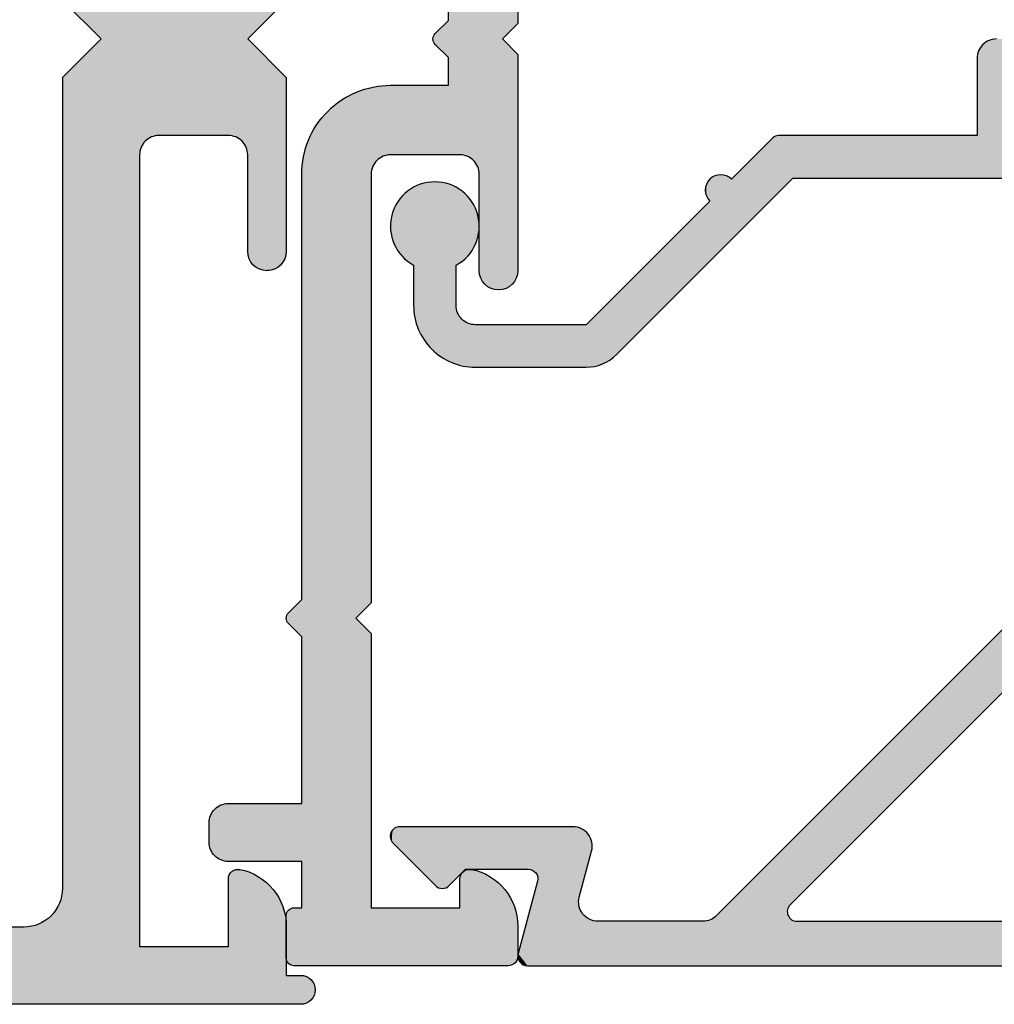
# Model space of a CAD drawing. Extents: x 0 to 354, y 0 to 482.
# Drawn here: x 303 to 328, y 30 to 55 of the extents above; entities that cross this region are included whole.
import ezdxf

# ---------------------------------------------------------------- set-up
doc = ezdxf.new("R2010")
doc.units = 0
doc.layers.add('APL_HATCH', color=253, linetype='CONTINUOUS')
doc.layers.add('APL_JOINERY', color=2, linetype='CONTINUOUS')

# ---------------------------------------------------------------- blocks, each defined once
blk = doc.blocks.new('*U33')
at = {"layer": 'APL_HATCH', "linetype": 'CONTINUOUS'}
for points in [[(-6, 30.85), (-6, 24.65), (-4.2, 30.767)], [(-4.2, 30.767), (-6, 24.65), (-4.2, 24.733)], [(-4.2, 24.733), (-6, 24.65), (-3.859, 24.391)], [(-6, 24.65), (-5.6, 24.25), (-3.859, 24.391)], [(-5.6, 24.25), (-6, 23.85), (-3.804, 24.211)], [(-3.859, 24.391), (-5.6, 24.25), (-3.834, 24.361)], [(-3.834, 24.361), (-5.6, 24.25), (-3.815, 24.327)], [(-3.815, 24.327), (-5.6, 24.25), (-3.804, 24.289)], [(-3.804, 24.289), (-5.6, 24.25), (-3.8, 24.25)], [(-3.8, 24.25), (-5.6, 24.25), (-3.804, 24.211)], [(-3.804, 24.211), (-6, 23.85), (-3.815, 24.173)], [(-3.815, 24.173), (-6, 23.85), (-3.834, 24.139)], [(-3.834, 24.139), (-6, 23.85), (-3.859, 24.109)], [(-3.859, 24.109), (-6, 23.85), (-4.2, 23.767)], [(-6, 23.85), (-6, 18.25), (-4.2, 23.767)], [(-4.2, 23.767), (-6, 18.25), (-4.2, 23.05)], [(-4.2, 23.05), (-6, 18.25), (-4.968, 20.927)], [(-4.2, 23.05), (-4.968, 20.927), (-4.943, 20.982)], [(-4.2, 23.05), (-4.943, 20.982), (-4.911, 21.034)], [(-4.2, 23.05), (-4.911, 21.034), (-4.874, 21.082)], [(-4.2, 23.05), (-4.874, 21.082), (-4.832, 21.124)], [(-2.7, 23.05), (-4.832, 21.124), (-2.566, 23.046)], [(-4.832, 21.124), (-2.7, 23.05), (-4.2, 23.05)], [(-2.566, 23.046), (-4.832, 21.124), (-2.433, 23.034)], [(-2.433, 23.034), (-4.832, 21.124), (-4.784, 21.161)], [(-2.433, 23.034), (-4.784, 21.161), (-2.301, 23.015)], [(-2.301, 23.015), (-4.784, 21.161), (-2.17, 22.988)], [(-2.17, 22.988), (-4.784, 21.161), (-2.04, 22.953)], [(-2.04, 22.953), (-4.784, 21.161), (-1.913, 22.911)], [(-1.913, 22.911), (-4.784, 21.161), (-4.732, 21.193)], [(-1.913, 22.911), (-4.732, 21.193), (-1.789, 22.862)], [(-1.789, 22.862), (-4.732, 21.193), (-1.668, 22.805)], [(-1.668, 22.805), (-4.732, 21.193), (-1.55, 22.742)], [(-1.55, 22.742), (-4.732, 21.193), (-4.677, 21.218)], [(-1.55, 22.742), (-4.677, 21.218), (-1.436, 22.672)], [(-1.436, 22.672), (-4.677, 21.218), (-1.327, 22.595)], [(-1.327, 22.595), (-4.677, 21.218), (-1.222, 22.512)], [(-1.222, 22.512), (-4.677, 21.218), (-1.122, 22.423)], [(-1.122, 22.423), (-4.677, 21.218), (-4.62, 21.235)], [(-1.122, 22.423), (-4.62, 21.235), (-1.027, 22.328)], [(-1.027, 22.328), (-4.62, 21.235), (-0.938, 22.228)], [(-0.938, 22.228), (-4.62, 21.235), (-0.855, 22.123)], [(-0.855, 22.123), (-4.62, 21.235), (-0.778, 22.014)], [(-0.778, 22.014), (-4.62, 21.235), (-4.56, 21.246)], [(-0.778, 22.014), (-4.56, 21.246), (-0.708, 21.9)], [(-0.708, 21.9), (-4.56, 21.246), (-0.645, 21.782)], [(-0.645, 21.782), (-4.56, 21.246), (-0.588, 21.661)], [(-0.588, 21.661), (-4.56, 21.246), (-0.539, 21.537)], [(-0.539, 21.537), (-4.56, 21.246), (-4.5, 21.25)], [(-0.539, 21.537), (-4.5, 21.25), (-0.497, 21.41)], [(-0.497, 21.41), (-4.5, 21.25), (-2.7, 21.25)], [(-0.497, 21.41), (-2.7, 21.25), (-0.462, 21.28)], [(-0.462, 21.28), (-2.7, 21.25), (-0.435, 21.149)], [(-2.7, 21.25), (-2.64, 21.246), (-0.435, 21.149)], [(-2.64, 21.246), (-2.58, 21.235), (-0.435, 21.149)], [(-2.58, 21.235), (-2.523, 21.218), (-0.435, 21.149)], [(-2.523, 21.218), (-2.468, 21.193), (-0.435, 21.149)], [(-2.468, 21.193), (-2.416, 21.161), (-0.435, 21.149)], [(-4.968, 20.927), (-6, 18.25), (-4.985, 20.87)], [(-2.416, 21.161), (-2.368, 21.124), (-0.435, 21.149)], [(-0.435, 21.149), (-2.368, 21.124), (-0.416, 21.017)], [(-2.368, 21.124), (-2.326, 21.082), (-0.416, 21.017)], [(-2.326, 21.082), (-2.289, 21.034), (-0.416, 21.017)], [(-2.289, 21.034), (-2.257, 20.982), (-0.416, 21.017)], [(-0.416, 21.017), (-2.257, 20.982), (-0.404, 20.884)], [(-2.257, 20.982), (-2.232, 20.927), (-0.404, 20.884)], [(-2.232, 20.927), (-2.215, 20.87), (-0.404, 20.884)], [(-4.985, 20.87), (-6, 18.25), (-4.996, 20.81)], [(-4.996, 20.81), (-6, 18.25), (-5, 20.75)], [(-5, 20.75), (-6, 18.25), (-5, 18.25)], [(-0.404, 20.884), (-2.215, 20.87), (-0.4, 20.75)], [(-2.215, 20.87), (-2.204, 20.81), (-0.4, 20.75)], [(-2.204, 20.81), (-2.2, 20.75), (-0.4, 20.75)], [(-0.4, 20.75), (-2.2, 9.65), (-0.4, 9.733)], [(-2.2, 20.75), (-2.2, 9.65), (-0.4, 20.75)], [(-6, 18.25), (-5.996, 18.19), (-5, 18.25)], [(-5, 18.25), (-5.996, 18.19), (-5.004, 18.19)], [(-5.996, 18.19), (-5.985, 18.13), (-5.004, 18.19)], [(-5.004, 18.19), (-5.985, 18.13), (-5.015, 18.13)], [(-5.985, 18.13), (-5.968, 18.073), (-5.015, 18.13)], [(-5.015, 18.13), (-5.968, 18.073), (-5.032, 18.073)], [(-5.968, 18.073), (-5.943, 18.018), (-5.032, 18.073)], [(-5.032, 18.073), (-5.943, 18.018), (-5.057, 18.018)], [(-5.943, 18.018), (-5.911, 17.966), (-5.057, 18.018)], [(-5.057, 18.018), (-5.911, 17.966), (-5.089, 17.966)], [(-5.911, 17.966), (-5.874, 17.918), (-5.089, 17.966)], [(-5.089, 17.966), (-5.874, 17.918), (-5.126, 17.918)], [(-5.874, 17.918), (-5.832, 17.876), (-5.126, 17.918)], [(-5.126, 17.918), (-5.832, 17.876), (-5.168, 17.876)], [(-5.832, 17.876), (-5.784, 17.839), (-5.168, 17.876)], [(-5.168, 17.876), (-5.784, 17.839), (-5.216, 17.839)], [(-5.784, 17.839), (-5.732, 17.807), (-5.216, 17.839)], [(-5.216, 17.839), (-5.732, 17.807), (-5.268, 17.807)], [(-5.732, 17.807), (-5.677, 17.782), (-5.268, 17.807)], [(-5.268, 17.807), (-5.677, 17.782), (-5.323, 17.782)], [(-5.677, 17.782), (-5.62, 17.765), (-5.323, 17.782)], [(-5.323, 17.782), (-5.62, 17.765), (-5.38, 17.765)], [(-5.62, 17.765), (-5.56, 17.754), (-5.38, 17.765)], [(-5.38, 17.765), (-5.56, 17.754), (-5.44, 17.754)], [(-5.56, 17.754), (-5.5, 17.75), (-5.44, 17.754)], [(-0.4, 9.733), (-2.2, 9.65), (-0.059, 9.391)], [(-2.2, 9.65), (-1.8, 9.25), (-0.059, 9.391)], [(-1.8, 9.25), (-2.2, 8.85), (-0.004, 9.211)], [(-0.004, 9.211), (-2.2, 8.85), (-0.015, 9.173)], [(-0.059, 9.391), (-1.8, 9.25), (-0.034, 9.361)], [(-0.034, 9.361), (-1.8, 9.25), (-0.015, 9.327)], [(-0.015, 9.327), (-1.8, 9.25), (-0.004, 9.289)], [(-0.004, 9.289), (-1.8, 9.25), (0, 9.25)], [(0, 9.25), (-1.8, 9.25), (-0.004, 9.211)], [(-0.015, 9.173), (-2.2, 8.85), (-0.034, 9.139)], [(-0.034, 9.139), (-2.2, 8.85), (-0.059, 9.109)], [(-0.059, 9.109), (-2.2, 8.85), (-0.4, 8.767)], [(-2.2, 8.85), (-2.2, 1.75), (-0.4, 8.767)], [(-0.4, 8.767), (-2.2, 1.75), (-0.4, 4.45)], [(1.5, 4.45), (-2.2, 1.75), (1.56, 4.446)], [(-2.2, 1.75), (1.5, 4.45), (-0.4, 4.45)], [(1.56, 4.446), (-2.2, 1.75), (1.62, 4.435)], [(1.62, 4.435), (-2.2, 1.75), (1.677, 4.418)], [(1.677, 4.418), (-2.2, 1.75), (1.732, 4.393)], [(1.732, 4.393), (-2.2, 1.75), (-0.4, 2.95)], [(1.732, 4.393), (-0.4, 2.95), (1.784, 4.361)], [(1.784, 4.361), (-0.4, 2.95), (1.832, 4.324)], [(1.832, 4.324), (-0.4, 2.95), (1.874, 4.282)], [(1.874, 4.282), (-0.4, 2.95), (1.911, 4.234)], [(1.911, 4.234), (-0.4, 2.95), (1.943, 4.182)], [(1.943, 4.182), (-0.4, 2.95), (1.968, 4.127)], [(1.968, 4.127), (-0.4, 2.95), (1.985, 4.07)], [(1.985, 4.07), (-0.4, 2.95), (1.996, 4.01)], [(1.996, 4.01), (-0.4, 2.95), (2, 3.95)], [(2, 3.95), (-0.4, 2.95), (2, 3.45)], [(2, 3.45), (-0.4, 2.95), (1.996, 3.39)], [(1.996, 3.39), (-0.4, 2.95), (1.985, 3.33)], [(1.985, 3.33), (-0.4, 2.95), (1.968, 3.273)], [(1.968, 3.273), (-0.4, 2.95), (1.943, 3.218)], [(1.943, 3.218), (-0.4, 2.95), (1.911, 3.166)], [(1.911, 3.166), (-0.4, 2.95), (1.874, 3.118)], [(1.874, 3.118), (-0.4, 2.95), (1.832, 3.076)], [(1.832, 3.076), (-0.4, 2.95), (1.784, 3.039)], [(-0.4, 2.95), (-2.2, 1.75), (-0.4, 1.75)], [(1.784, 3.039), (-0.4, 2.95), (1.732, 3.007)], [(1.732, 3.007), (-0.4, 2.95), (1.677, 2.982)], [(1.677, 2.982), (-0.4, 2.95), (1.62, 2.965)], [(1.62, 2.965), (-0.4, 2.95), (1.56, 2.954)], [(1.56, 2.954), (-0.4, 2.95), (1.5, 2.95)], [(-5.205, 2.599), (-5.299, 2.545), (-4.516, 2.587)], [(-4.516, 2.587), (-5.299, 2.545), (-4.504, 2.544)], [(-5.108, 2.646), (-5.205, 2.599), (-4.535, 2.627)], [(-4.535, 2.627), (-5.205, 2.599), (-4.516, 2.587)], [(-5.008, 2.687), (-5.108, 2.646), (-4.56, 2.663)], [(-4.56, 2.663), (-5.108, 2.646), (-4.535, 2.627)], [(-4.905, 2.72), (-5.008, 2.687), (-4.629, 2.718)], [(-4.629, 2.718), (-5.008, 2.687), (-4.592, 2.694)], [(-4.592, 2.694), (-5.008, 2.687), (-4.56, 2.663)], [(-4.8, 2.745), (-4.905, 2.72), (-4.669, 2.736)], [(-4.669, 2.736), (-4.905, 2.72), (-4.629, 2.718)], [(-4.756, 2.75), (-4.8, 2.745), (-4.712, 2.747)], [(-4.712, 2.747), (-4.8, 2.745), (-4.669, 2.736)], [(-5.553, 2.344), (-5.627, 2.265), (-4.5, 1.75)], [(-5.473, 2.417), (-5.553, 2.344), (-4.5, 1.75)], [(-5.388, 2.484), (-5.473, 2.417), (-4.5, 1.75)], [(-5.299, 2.545), (-5.388, 2.484), (-4.504, 2.544)], [(-4.504, 2.544), (-5.388, 2.484), (-4.5, 2.5)], [(-4.5, 2.5), (-5.388, 2.484), (-4.5, 1.75)], [(-5.757, 2.093), (-5.813, 2), (-4.5, 1.75)], [(-5.695, 2.181), (-5.757, 2.093), (-4.5, 1.75)], [(-5.627, 2.265), (-5.695, 2.181), (-4.5, 1.75)], [(-5.904, 1.804), (-5.938, 1.702), (-4.5, 1.75)], [(-5.862, 1.904), (-5.904, 1.804), (-4.5, 1.75)], [(-5.813, 2), (-5.862, 1.904), (-4.5, 1.75)], [(-5.965, 1.597), (-5.984, 1.491), (-0.004, 1.589)], [(-0.004, 1.589), (-5.984, 1.491), (0, 1.55)], [(0, 1.55), (-5.984, 1.491), (0, 0.45)], [(-5.938, 1.702), (-5.965, 1.597), (-0.059, 1.691)], [(-0.059, 1.691), (-5.965, 1.597), (-0.034, 1.661)], [(-0.034, 1.661), (-5.965, 1.597), (-0.015, 1.627)], [(-0.015, 1.627), (-5.965, 1.597), (-0.004, 1.589)], [(-0.2, 1.75), (-5.938, 1.702), (-0.161, 1.746)], [(-5.938, 1.702), (-0.2, 1.75), (-0.4, 1.75)], [(-2.2, 1.75), (-5.938, 1.702), (-0.4, 1.75)], [(-5.938, 1.702), (-2.2, 1.75), (-4.5, 1.75)], [(-0.161, 1.746), (-5.938, 1.702), (-0.123, 1.735)], [(-0.123, 1.735), (-5.938, 1.702), (-0.089, 1.716)], [(-0.089, 1.716), (-5.938, 1.702), (-0.059, 1.691)], [(-5.996, 1.383), (-6, 1.275), (0, 0.45)], [(-6, 1.275), (-6, 0.5), (0, 0.45)], [(-5.984, 1.491), (-5.996, 1.383), (0, 0.45)], [(-6, 0.5), (-5.996, 0.457), (0, 0.45)], [(-5.996, 0.457), (-5.985, 0.414), (0, 0.45)], [(0, 0.45), (-5.985, 0.414), (-0.004, 0.411)], [(-5.985, 0.414), (-5.967, 0.375), (-0.004, 0.411)], [(-0.004, 0.411), (-5.967, 0.375), (-0.015, 0.373)], [(-5.967, 0.375), (-5.942, 0.339), (-0.015, 0.373)], [(-0.015, 0.373), (-5.942, 0.339), (-0.034, 0.339)], [(-5.942, 0.339), (-5.911, 0.308), (-0.034, 0.339)], [(-0.034, 0.339), (-5.911, 0.308), (-0.059, 0.309)], [(-0.059, 0.309), (-5.911, 0.308), (-0.089, 0.284)], [(-5.911, 0.308), (-5.875, 0.283), (-0.089, 0.284)], [(-0.089, 0.284), (-5.875, 0.283), (-0.123, 0.265)], [(-5.875, 0.283), (-5.836, 0.265), (-0.123, 0.265)], [(-5.836, 0.265), (-5.793, 0.254), (-0.161, 0.254)], [(-0.123, 0.265), (-5.836, 0.265), (-0.161, 0.254)], [(-5.793, 0.254), (-5.75, 0.25), (-0.2, 0.25)], [(-0.161, 0.254), (-5.793, 0.254), (-0.2, 0.25)]]:
    blk.add_solid(points, dxfattribs=at)
blk = doc.blocks.new('08036')
at = {"layer": 'APL_JOINERY'}
blk.add_lwpolyline([(-6, 30.85), (-6, 24.65), (-5.6, 24.25), (-6, 23.85), (-6, 18.25, 1), (-5, 18.25), (-5, 20.75, -0.414214), (-4.5, 21.25), (-2.7, 21.25, -0.414214), (-2.2, 20.75), (-2.2, 9.65), (-1.8, 9.25), (-2.2, 8.85), (-2.2, 1.75), (-4.5, 1.75), (-4.5, 2.5, 0.474498), (-4.8, 2.745, 0.356394), (-6, 1.275), (-6, 0.5, 0.414214), (-5.75, 0.25), (-0.2, 0.25, 0.414214), (0, 0.45), (0, 1.55, 0.414214), (-0.2, 1.75), (-0.4, 1.75), (-0.4, 2.95), (1.5, 2.95, 0.414214), (2, 3.45), (2, 3.95, 0.414214), (1.5, 4.45), (-0.4, 4.45), (-0.4, 8.767), (-0.059, 9.109, 0.414214), (-0.059, 9.391), (-0.4, 9.733), (-0.4, 20.75, 0.414214), (-2.7, 23.05), (-4.2, 23.05), (-4.2, 23.767), (-3.859, 24.109, 0.414214), (-3.859, 24.391), (-4.2, 24.733), (-4.2, 30.767)], format="xyb", dxfattribs=at)
at = {"layer": 'APL_HATCH', "linetype": 'CONTINUOUS'}
blk.add_blockref('*U33', (0, 0), dxfattribs=at)
blk = doc.blocks.new('*U67')
at = {"layer": 'APL_HATCH', "linetype": 'CONTINUOUS'}
for points in [[(46.2, 26), (47.2, 25), (52, 26)], [(52, 26), (47.2, 25), (51, 25)], [(51, 25), (46.2, 24), (52, 24)], [(47.2, 25), (46.2, 24), (51, 25)], [(46.2, 24), (48.64, 22.496), (48.7, 22.5)], [(46.2, 24), (48.58, 22.485), (48.64, 22.496)], [(46.2, 24), (48.523, 22.468), (48.58, 22.485)], [(46.2, 24), (48.468, 22.443), (48.523, 22.468)], [(46.2, 24), (48.416, 22.411), (48.468, 22.443)], [(46.2, 24), (48.368, 22.374), (48.416, 22.411)], [(46.2, 24), (48.326, 22.332), (48.368, 22.374)], [(46.2, 24), (48.289, 22.284), (48.326, 22.332)], [(46.2, 24), (48.257, 22.232), (48.289, 22.284)], [(46.2, 24), (48.232, 22.177), (48.257, 22.232)], [(46.2, 24), (48.215, 22.12), (48.232, 22.177)], [(46.2, 24), (48.204, 22.06), (48.215, 22.12)], [(46.2, 24), (46.2, 3), (48.204, 22.06)], [(52, 24), (46.2, 24), (48.7, 22.5)], [(52, 24), (48.7, 22.5), (50.5, 22.5)], [(52, 24), (50.5, 22.5), (50.56, 22.496)], [(52, 24), (50.56, 22.496), (50.62, 22.485)], [(52, 24), (50.62, 22.485), (50.677, 22.468)], [(52, 24), (50.677, 22.468), (50.732, 22.443)], [(52, 24), (50.732, 22.443), (50.784, 22.411)], [(52, 24), (50.784, 22.411), (50.832, 22.374)], [(52, 24), (50.832, 22.374), (50.874, 22.332)], [(52, 24), (50.874, 22.332), (50.911, 22.284)], [(52, 24), (50.911, 22.284), (50.943, 22.232)], [(52, 24), (50.943, 22.232), (50.968, 22.177)], [(52, 24), (50.968, 22.177), (52, 19.5)], [(48.204, 22.06), (46.2, 3), (48.2, 22)], [(48.2, 22), (46.2, 3), (48.2, 1.5)], [(50.968, 22.177), (50.985, 22.12), (52, 19.5)], [(50.985, 22.12), (50.996, 22.06), (52, 19.5)], [(50.996, 22.06), (51, 22), (52, 19.5)], [(51, 22), (51, 19.5), (52, 19.5)], [(51, 19.5), (51.004, 19.44), (51.996, 19.44)], [(52, 19.5), (51, 19.5), (51.996, 19.44)], [(51.004, 19.44), (51.015, 19.38), (51.985, 19.38)], [(51.996, 19.44), (51.004, 19.44), (51.985, 19.38)], [(51.015, 19.38), (51.032, 19.323), (51.968, 19.323)], [(51.985, 19.38), (51.015, 19.38), (51.968, 19.323)], [(51.032, 19.323), (51.057, 19.268), (51.943, 19.268)], [(51.968, 19.323), (51.032, 19.323), (51.943, 19.268)], [(51.057, 19.268), (51.089, 19.216), (51.911, 19.216)], [(51.943, 19.268), (51.057, 19.268), (51.911, 19.216)], [(51.089, 19.216), (51.126, 19.168), (51.874, 19.168)], [(51.911, 19.216), (51.089, 19.216), (51.874, 19.168)], [(51.126, 19.168), (51.168, 19.126), (51.832, 19.126)], [(51.874, 19.168), (51.126, 19.168), (51.832, 19.126)], [(51.168, 19.126), (51.216, 19.089), (51.832, 19.126)], [(51.832, 19.126), (51.216, 19.089), (51.784, 19.089)], [(51.216, 19.089), (51.268, 19.057), (51.732, 19.057)], [(51.784, 19.089), (51.216, 19.089), (51.732, 19.057)], [(51.268, 19.057), (51.323, 19.032), (51.732, 19.057)], [(51.732, 19.057), (51.323, 19.032), (51.677, 19.032)], [(51.323, 19.032), (51.38, 19.015), (51.677, 19.032)], [(51.677, 19.032), (51.38, 19.015), (51.62, 19.015)], [(51.38, 19.015), (51.44, 19.004), (51.62, 19.015)], [(51.62, 19.015), (51.44, 19.004), (51.56, 19.004)], [(51.44, 19.004), (51.5, 19), (51.56, 19.004)], [(50.516, 3.337), (50.504, 3.294), (51.299, 3.295)], [(50.535, 3.377), (50.516, 3.337), (51.205, 3.349)], [(51.205, 3.349), (50.516, 3.337), (51.299, 3.295)], [(50.56, 3.413), (50.535, 3.377), (51.108, 3.396)], [(51.108, 3.396), (50.535, 3.377), (51.205, 3.349)], [(50.592, 3.444), (50.56, 3.413), (51.008, 3.437)], [(51.008, 3.437), (50.56, 3.413), (51.108, 3.396)], [(50.629, 3.468), (50.592, 3.444), (51.008, 3.437)], [(50.669, 3.486), (50.629, 3.468), (50.905, 3.47)], [(50.905, 3.47), (50.629, 3.468), (51.008, 3.437)], [(50.712, 3.497), (50.669, 3.486), (50.8, 3.495)], [(50.8, 3.495), (50.669, 3.486), (50.905, 3.47)], [(50.756, 3.5), (50.712, 3.497), (50.8, 3.495)], [(50.504, 3.294), (50.5, 3.25), (51.388, 3.234)], [(50.5, 3.25), (50.5, 1.5), (51.388, 3.234)], [(51.388, 3.234), (50.5, 1.5), (51.473, 3.167)], [(51.473, 3.167), (50.5, 1.5), (51.553, 3.094)], [(51.553, 3.094), (50.5, 1.5), (51.627, 3.015)], [(51.299, 3.295), (50.504, 3.294), (51.388, 3.234)], [(46.185, 2.826), (46.166, 2.741), (48.2, 1.5)], [(46.196, 2.913), (46.185, 2.826), (48.2, 1.5)], [(46.2, 3), (46.196, 2.913), (48.2, 1.5)], [(51.627, 3.015), (50.5, 1.5), (51.695, 2.931)], [(51.695, 2.931), (50.5, 1.5), (51.757, 2.843)], [(51.757, 2.843), (50.5, 1.5), (51.813, 2.75)], [(46.106, 2.577), (46.066, 2.5), (48.2, 1.5)], [(46.14, 2.658), (46.106, 2.577), (48.2, 1.5)], [(46.166, 2.741), (46.14, 2.658), (48.2, 1.5)], [(51.813, 2.75), (50.5, 1.5), (51.862, 2.654)], [(51.862, 2.654), (50.5, 1.5), (51.904, 2.554)], [(51.904, 2.554), (50.5, 1.5), (51.938, 2.452)], [(45.966, 2.357), (45.907, 2.293), (48.2, 1.5)], [(46.019, 2.426), (45.966, 2.357), (48.2, 1.5)], [(46.066, 2.5), (46.019, 2.426), (48.2, 1.5)], [(51.938, 2.452), (50.5, 1.5), (51.965, 2.347)], [(51.965, 2.347), (50.5, 1.5), (51.984, 2.241)], [(45.542, 2.06), (45.459, 2.034), (48.2, 1.5)], [(45.623, 2.094), (45.542, 2.06), (48.2, 1.5)], [(45.7, 2.134), (45.623, 2.094), (48.2, 1.5)], [(45.774, 2.181), (45.7, 2.134), (48.2, 1.5)], [(45.843, 2.234), (45.774, 2.181), (48.2, 1.5)], [(45.907, 2.293), (45.843, 2.234), (48.2, 1.5)], [(51.984, 2.241), (50.5, 1.5), (51.996, 2.133)], [(51.996, 2.133), (50.5, 1.5), (52, 2.025)], [(45.2, 2), (1.443, 1.77), (48.2, 1.5)], [(30.2, 2), (1.443, 1.77), (45.2, 2)], [(32.2, 2), (30.2, 2), (45.2, 2)], [(45.287, 2.004), (45.2, 2), (48.2, 1.5)], [(45.374, 2.015), (45.287, 2.004), (48.2, 1.5)], [(45.459, 2.034), (45.374, 2.015), (48.2, 1.5)], [(52, 2.025), (50.5, 1.5), (52, 0.75)], [(1.443, 1.77), (1.71, 0.967), (48.2, 1.5)], [(50.5, 1.5), (1.71, 0.967), (52, 0.75)], [(48.2, 1.5), (1.71, 0.967), (50.5, 1.5)], [(1.71, 0.967), (1.985, 0.167), (52, 0.75)], [(52, 0.75), (1.985, 0.167), (52.428, 0.746)], [(52.428, 0.746), (1.985, 0.167), (52.481, 0.735)], [(52.481, 0.735), (1.985, 0.167), (52.531, 0.716)], [(52.531, 0.716), (1.985, 0.167), (52.578, 0.69)], [(52.578, 0.69), (1.985, 0.167), (52.621, 0.658)], [(52.621, 0.658), (1.985, 0.167), (52.658, 0.621)], [(52.658, 0.621), (1.985, 0.167), (52.69, 0.578)], [(52.69, 0.578), (1.985, 0.167), (52.716, 0.531)], [(52.716, 0.531), (1.985, 0.167), (52.735, 0.481)], [(52.375, 0.75), (52, 0.75), (52.428, 0.746)], [(52.735, 0.481), (1.985, 0.167), (52.746, 0.428)], [(52.746, 0.428), (1.985, 0.167), (52.75, 0.375)], [(52.75, 0.375), (1.985, 0.167), (52.746, 0.322)], [(52.746, 0.322), (1.985, 0.167), (52.735, 0.269)], [(52.735, 0.269), (1.985, 0.167), (52.716, 0.219)], [(52.716, 0.219), (1.985, 0.167), (52.69, 0.172)], [(52.69, 0.172), (1.985, 0.167), (52.658, 0.129)], [(1.985, 0.167), (2.004, 0.127), (52.658, 0.129)], [(52.658, 0.129), (2.004, 0.127), (52.621, 0.092)], [(2.004, 0.127), (2.028, 0.091), (52.621, 0.092)], [(52.621, 0.092), (2.028, 0.091), (52.578, 0.06)], [(2.028, 0.091), (2.059, 0.06), (52.578, 0.06)], [(2.059, 0.06), (2.095, 0.034), (52.578, 0.06)], [(52.578, 0.06), (2.095, 0.034), (52.531, 0.034)], [(2.095, 0.034), (2.135, 0.015), (52.531, 0.034)], [(52.531, 0.034), (2.135, 0.015), (52.481, 0.015)], [(2.135, 0.015), (2.177, 0.004), (52.481, 0.015)], [(52.481, 0.015), (2.177, 0.004), (52.428, 0.004)], [(2.177, 0.004), (2.221, 0), (52.428, 0.004)], [(52.428, 0.004), (2.221, 0), (52.375, 0)]]:
    blk.add_solid(points, dxfattribs=at)
blk = doc.blocks.new('08004')
at = {"layer": 'APL_JOINERY', "linetype": 'CONTINUOUS'}
for points in [[(52, 26), (51, 25), (52, 24), (52, 19.5, -1), (51, 19.5), (51, 22, 0.414214), (50.5, 22.5), (48.7, 22.5, 0.414214), (48.2, 22), (48.2, 1.5), (50.5, 1.5), (50.5, 3.25, -0.474498), (50.8, 3.495, -0.356394), (52, 2.025), (52, 0.75), (52.375, 0.75, -1), (52.375, 0), (2.221, 0, -0.318488)], [(32.2, 48), (45.2, 48, -0.414214), (46.2, 47), (46.2, 26), (47.2, 25), (46.2, 24), (46.2, 3, -0.414214), (45.2, 2), (32.2, 2)]]:
    blk.add_lwpolyline(points, format="xyb", dxfattribs=at)
at = {"layer": 'APL_HATCH', "linetype": 'CONTINUOUS'}
blk.add_blockref('*U67', (0, 0), dxfattribs=at)
blk = doc.blocks.new('*U32')
at = {"layer": 'APL_HATCH', "linetype": 'CONTINUOUS', "extrusion": (0, 0, -1)}
for points in [[(-130.604, 649.758), (-152.763, 649.754), (-130.593, 649.716)], [(-152.763, 649.754), (-152.8, 649.707), (-130.593, 649.716)], [(-152.72, 649.797), (-152.763, 649.754), (-130.604, 649.758)], [(-130.622, 649.797), (-152.72, 649.797), (-130.604, 649.758)], [(-130.647, 649.833), (-152.72, 649.797), (-130.622, 649.797)], [(-130.678, 649.864), (-152.673, 649.834), (-130.647, 649.833)], [(-152.673, 649.834), (-152.72, 649.797), (-130.647, 649.833)], [(-130.714, 649.889), (-152.621, 649.865), (-130.678, 649.864)], [(-152.621, 649.865), (-152.673, 649.834), (-130.678, 649.864)], [(-130.753, 649.907), (-152.566, 649.89), (-130.714, 649.889)], [(-152.566, 649.89), (-152.621, 649.865), (-130.714, 649.889)], [(-130.795, 649.919), (-152.508, 649.908), (-130.753, 649.907)], [(-152.508, 649.908), (-152.566, 649.89), (-130.753, 649.907)], [(-130.839, 649.922), (-152.449, 649.919), (-130.795, 649.919)], [(-152.449, 649.919), (-152.508, 649.908), (-130.795, 649.919)], [(-152.449, 649.919), (-130.839, 649.922), (-152.389, 649.922)], [(-130.593, 649.716), (-152.8, 649.707), (-130.589, 649.672)], [(-152.8, 649.707), (-152.831, 649.655), (-130.589, 649.672)], [(-130.589, 649.672), (-152.831, 649.655), (-132.239, 648.772)], [(-130.589, 649.672), (-132.239, 648.772), (-132.178, 648.769)], [(-130.589, 649.672), (-132.178, 648.769), (-132.119, 648.758)], [(-130.589, 649.672), (-132.119, 648.758), (-132.061, 648.74)], [(-130.589, 649.672), (-132.061, 648.74), (-132.006, 648.715)], [(-130.589, 649.672), (-132.006, 648.715), (-131.955, 648.684)], [(-130.589, 649.672), (-131.955, 648.684), (-131.907, 648.647)], [(-130.589, 649.672), (-131.907, 648.647), (-131.864, 648.604)], [(-130.589, 649.672), (-131.864, 648.604), (-131.827, 648.557)], [(-130.589, 649.672), (-131.827, 648.557), (-131.796, 648.505)], [(-130.589, 649.672), (-131.796, 648.505), (-131.771, 648.45)], [(-130.589, 649.672), (-131.771, 648.45), (-131.753, 648.392)], [(-130.589, 649.672), (-131.753, 648.392), (-131.742, 648.333)], [(-130.589, 649.672), (-131.742, 648.333), (-131.739, 648.272)], [(-130.589, 649.672), (-131.739, 648.272), (-130.589, 628.172)], [(-152.831, 649.655), (-152.856, 649.6), (-132.239, 648.772)], [(-152.856, 649.6), (-152.874, 649.542), (-132.239, 648.772)], [(-152.874, 649.542), (-152.885, 649.483), (-132.239, 648.772)], [(-152.885, 649.483), (-152.889, 649.422), (-132.239, 648.772)], [(-152.889, 649.422), (-150.489, 648.772), (-132.239, 648.772)], [(-152.889, 649.422), (-150.549, 648.769), (-150.489, 648.772)], [(-152.889, 649.422), (-150.608, 648.758), (-150.549, 648.769)], [(-152.889, 649.422), (-150.666, 648.74), (-150.608, 648.758)], [(-152.889, 649.422), (-152.889, 647.922), (-150.666, 648.74)], [(-145.357, 648.772), (-147.794, 648.772), (-145.402, 648.768)], [(-147.794, 648.772), (-147.738, 648.769), (-145.402, 648.768)], [(-147.738, 648.769), (-147.683, 648.76), (-145.402, 648.768)], [(-145.402, 648.768), (-147.683, 648.76), (-145.446, 648.756)], [(-147.683, 648.76), (-147.629, 648.744), (-145.446, 648.756)], [(-145.446, 648.756), (-147.629, 648.744), (-145.487, 648.736)], [(-147.629, 648.744), (-147.577, 648.723), (-145.487, 648.736)], [(-145.487, 648.736), (-147.577, 648.723), (-145.523, 648.71)], [(-147.577, 648.723), (-147.528, 648.696), (-145.523, 648.71)], [(-150.666, 648.74), (-152.889, 647.922), (-150.721, 648.715)], [(-147.441, 648.626), (-131.885, 633.07), (-145.534, 648.346)], [(-145.523, 648.71), (-147.528, 648.696), (-145.554, 648.677)], [(-147.441, 648.626), (-145.534, 648.346), (-145.563, 648.38)], [(-147.528, 648.696), (-147.483, 648.663), (-145.554, 648.677)], [(-145.554, 648.677), (-147.483, 648.663), (-145.579, 648.639)], [(-147.441, 648.626), (-145.563, 648.38), (-145.585, 648.42)], [(-147.483, 648.663), (-147.441, 648.626), (-145.579, 648.639)], [(-145.579, 648.639), (-147.441, 648.626), (-145.596, 648.597)], [(-147.441, 648.626), (-145.585, 648.42), (-145.6, 648.463)], [(-147.441, 648.626), (-145.606, 648.553), (-145.596, 648.597)], [(-147.441, 648.626), (-145.6, 648.463), (-145.607, 648.507)], [(-147.441, 648.626), (-145.607, 648.507), (-145.606, 648.553)], [(-150.721, 648.715), (-152.889, 647.922), (-150.773, 648.684)], [(-150.773, 648.684), (-152.889, 647.922), (-150.82, 648.647)], [(-150.82, 648.647), (-152.889, 647.922), (-150.863, 648.604)], [(-150.863, 648.604), (-152.889, 647.922), (-150.9, 648.557)], [(-150.9, 648.557), (-152.889, 647.922), (-150.931, 648.505)], [(-150.931, 648.505), (-152.889, 647.922), (-150.956, 648.45)], [(-131.739, 648.272), (-131.739, 635.154), (-130.589, 628.172)], [(-145.534, 648.346), (-131.885, 633.07), (-132.165, 634.977)], [(-150.956, 648.45), (-152.889, 647.922), (-150.974, 648.392)], [(-150.974, 648.392), (-152.889, 647.922), (-150.985, 648.333)], [(-150.985, 648.333), (-152.889, 647.922), (-150.989, 648.272)], [(-150.989, 648.272), (-152.889, 647.922), (-152.089, 646.622)], [(-150.989, 648.272), (-152.089, 646.622), (-150.989, 635.047)], [(-154.089, 647.922), (-154.149, 647.919), (-152.089, 646.622)], [(-152.889, 647.922), (-154.089, 647.922), (-152.089, 646.622)], [(-154.149, 647.919), (-154.208, 647.908), (-152.089, 646.622)], [(-154.208, 647.908), (-154.266, 647.89), (-152.089, 646.622)], [(-154.266, 647.89), (-154.321, 647.865), (-152.089, 646.622)], [(-154.321, 647.865), (-154.373, 647.834), (-152.089, 646.622)], [(-154.373, 647.834), (-154.42, 647.797), (-152.089, 646.622)], [(-154.42, 647.797), (-154.463, 647.754), (-152.089, 646.622)], [(-154.463, 647.754), (-154.5, 647.707), (-152.089, 646.622)], [(-154.5, 647.707), (-154.531, 647.655), (-152.089, 646.622)], [(-154.531, 647.655), (-154.556, 647.6), (-152.089, 646.622)], [(-154.556, 647.6), (-154.574, 647.542), (-152.089, 646.622)], [(-154.574, 647.542), (-154.585, 647.483), (-152.089, 646.622)], [(-154.585, 647.483), (-154.589, 647.422), (-152.089, 646.622)], [(-154.589, 647.422), (-153.589, 646.622), (-152.089, 646.622)], [(-154.589, 647.422), (-154.589, 645.872), (-153.589, 646.622)], [(-152.089, 646.622), (-152.089, 641.122), (-150.989, 635.047)], [(-153.589, 646.622), (-154.589, 645.872), (-153.589, 645.872)], [(-153.589, 645.872), (-154.585, 645.812), (-153.592, 645.812)], [(-154.589, 645.872), (-154.585, 645.812), (-153.589, 645.872)], [(-153.592, 645.812), (-154.574, 645.753), (-153.603, 645.753)], [(-154.585, 645.812), (-154.574, 645.753), (-153.592, 645.812)], [(-153.603, 645.753), (-154.556, 645.695), (-153.621, 645.695)], [(-154.574, 645.753), (-154.556, 645.695), (-153.603, 645.753)], [(-153.621, 645.695), (-154.531, 645.64), (-153.646, 645.64)], [(-154.556, 645.695), (-154.531, 645.64), (-153.621, 645.695)], [(-153.646, 645.64), (-154.5, 645.588), (-153.677, 645.588)], [(-154.531, 645.64), (-154.5, 645.588), (-153.646, 645.64)], [(-153.677, 645.588), (-154.463, 645.541), (-153.714, 645.541)], [(-154.5, 645.588), (-154.463, 645.541), (-153.677, 645.588)], [(-153.714, 645.541), (-154.42, 645.498), (-153.757, 645.498)], [(-154.463, 645.541), (-154.42, 645.498), (-153.714, 645.541)], [(-153.757, 645.498), (-154.373, 645.461), (-153.805, 645.461)], [(-154.42, 645.498), (-154.373, 645.461), (-153.757, 645.498)], [(-153.805, 645.461), (-154.321, 645.43), (-153.856, 645.43)], [(-154.373, 645.461), (-154.321, 645.43), (-153.805, 645.461)], [(-153.856, 645.43), (-154.266, 645.405), (-153.911, 645.405)], [(-154.321, 645.43), (-154.266, 645.405), (-153.856, 645.43)], [(-153.911, 645.405), (-154.208, 645.387), (-153.969, 645.387)], [(-154.266, 645.405), (-154.208, 645.387), (-153.911, 645.405)], [(-153.969, 645.387), (-154.149, 645.376), (-154.028, 645.376)], [(-154.208, 645.387), (-154.149, 645.376), (-153.969, 645.387)], [(-154.149, 645.376), (-154.089, 645.372), (-154.028, 645.376)], [(-153.969, 642.358), (-154.266, 642.34), (-153.911, 642.34)], [(-154.028, 642.369), (-154.208, 642.358), (-153.969, 642.358)], [(-154.208, 642.358), (-154.266, 642.34), (-153.969, 642.358)], [(-154.089, 642.372), (-154.149, 642.369), (-154.028, 642.369)], [(-154.149, 642.369), (-154.208, 642.358), (-154.028, 642.369)], [(-153.646, 642.105), (-154.556, 642.05), (-153.621, 642.05)], [(-153.677, 642.157), (-154.531, 642.105), (-153.646, 642.105)], [(-154.531, 642.105), (-154.556, 642.05), (-153.646, 642.105)], [(-153.714, 642.204), (-154.5, 642.157), (-153.677, 642.157)], [(-154.5, 642.157), (-154.531, 642.105), (-153.677, 642.157)], [(-153.757, 642.247), (-154.463, 642.204), (-153.714, 642.204)], [(-154.463, 642.204), (-154.5, 642.157), (-153.714, 642.204)], [(-153.805, 642.284), (-154.42, 642.247), (-153.757, 642.247)], [(-154.42, 642.247), (-154.463, 642.204), (-153.757, 642.247)], [(-153.856, 642.315), (-154.373, 642.284), (-153.805, 642.284)], [(-154.373, 642.284), (-154.42, 642.247), (-153.805, 642.284)], [(-153.911, 642.34), (-154.321, 642.315), (-153.856, 642.315)], [(-154.321, 642.315), (-154.373, 642.284), (-153.856, 642.315)], [(-154.266, 642.34), (-154.321, 642.315), (-153.911, 642.34)], [(-153.592, 641.933), (-154.589, 641.872), (-153.589, 641.872)], [(-153.589, 641.872), (-154.589, 640.322), (-153.589, 641.122)], [(-154.589, 641.872), (-154.589, 640.322), (-153.589, 641.872)], [(-153.603, 641.992), (-154.585, 641.933), (-153.592, 641.933)], [(-154.585, 641.933), (-154.589, 641.872), (-153.592, 641.933)], [(-153.621, 642.05), (-154.574, 641.992), (-153.603, 641.992)], [(-154.574, 641.992), (-154.585, 641.933), (-153.603, 641.992)], [(-154.556, 642.05), (-154.574, 641.992), (-153.621, 642.05)], [(-152.089, 641.122), (-152.089, 639.822), (-150.989, 635.047)], [(-153.589, 641.122), (-154.589, 640.322), (-152.089, 639.822)], [(-152.089, 641.122), (-153.589, 641.122), (-152.089, 639.822)], [(-154.589, 640.322), (-154.585, 640.262), (-152.089, 639.822)], [(-154.585, 640.262), (-154.574, 640.203), (-152.089, 639.822)], [(-154.574, 640.203), (-154.556, 640.145), (-152.089, 639.822)], [(-154.556, 640.145), (-154.531, 640.09), (-152.089, 639.822)], [(-154.531, 640.09), (-154.5, 640.038), (-152.089, 639.822)], [(-152.089, 639.822), (-152.089, 634.675), (-150.989, 635.047)], [(-154.5, 640.038), (-154.463, 639.991), (-152.089, 639.822)], [(-154.463, 639.991), (-154.42, 639.948), (-152.089, 639.822)], [(-154.42, 639.948), (-154.373, 639.911), (-152.089, 639.822)], [(-154.373, 639.911), (-154.321, 639.88), (-152.089, 639.822)], [(-154.321, 639.88), (-154.266, 639.855), (-152.089, 639.822)], [(-154.266, 639.855), (-154.208, 639.837), (-152.089, 639.822)], [(-154.208, 639.837), (-154.149, 639.826), (-152.089, 639.822)], [(-154.149, 639.826), (-154.089, 639.822), (-152.089, 639.822)], [(-131.739, 635.154), (-131.742, 635.112), (-130.589, 628.172)], [(-131.742, 635.112), (-131.753, 635.071), (-130.589, 628.172)], [(-131.753, 635.071), (-131.77, 635.033), (-130.589, 628.172)], [(-131.77, 635.033), (-131.793, 634.998), (-130.589, 628.172)], [(-131.793, 634.998), (-131.822, 634.967), (-130.589, 628.172)], [(-131.822, 634.967), (-131.856, 634.942), (-130.589, 628.172)], [(-132.165, 634.977), (-131.885, 633.07), (-132.133, 634.95)], [(-150.989, 635.047), (-152.089, 634.675), (-146.411, 630.47)], [(-131.856, 634.942), (-131.893, 634.923), (-130.589, 628.172)], [(-131.893, 634.923), (-131.933, 634.91), (-130.589, 628.172)], [(-131.933, 634.91), (-131.975, 634.904), (-130.589, 628.172)], [(-131.975, 634.904), (-131.751, 632.828), (-130.589, 628.172)], [(-131.975, 634.904), (-131.767, 632.882), (-131.751, 632.828)], [(-131.975, 634.904), (-131.788, 632.934), (-131.767, 632.882)], [(-131.975, 634.904), (-131.815, 632.983), (-131.788, 632.934)], [(-131.975, 634.904), (-131.848, 633.029), (-131.815, 632.983)], [(-131.975, 634.904), (-131.885, 633.07), (-131.848, 633.029)], [(-132.133, 634.95), (-131.885, 633.07), (-132.097, 634.929)], [(-132.097, 634.929), (-131.885, 633.07), (-132.058, 634.914)], [(-132.058, 634.914), (-131.885, 633.07), (-132.017, 634.905)], [(-132.017, 634.905), (-131.885, 633.07), (-131.975, 634.904)], [(-152.089, 634.675), (-152.085, 634.636), (-146.411, 630.47)], [(-152.085, 634.636), (-152.073, 634.598), (-146.411, 630.47)], [(-152.073, 634.598), (-152.055, 634.564), (-146.411, 630.47)], [(-152.055, 634.564), (-152.03, 634.533), (-146.411, 630.47)], [(-152.03, 634.533), (-150.957, 633.46), (-146.411, 630.47)], [(-150.957, 633.46), (-150.995, 633.417), (-146.411, 630.47)], [(-150.995, 633.417), (-151.026, 633.369), (-146.411, 630.47)], [(-151.026, 633.369), (-151.049, 633.317), (-146.411, 630.47)], [(-151.049, 633.317), (-150.392, 632.895), (-146.411, 630.47)], [(-151.049, 633.317), (-151.065, 633.263), (-150.392, 632.895)], [(-151.065, 633.263), (-151.073, 633.206), (-150.392, 632.895)], [(-151.073, 633.206), (-151.073, 633.149), (-150.392, 632.895)], [(-151.073, 633.149), (-151.065, 633.093), (-150.392, 632.895)], [(-151.065, 633.093), (-151.049, 633.038), (-150.392, 632.895)], [(-151.049, 633.038), (-151.026, 632.986), (-150.392, 632.895)], [(-151.026, 632.986), (-150.995, 632.938), (-150.392, 632.895)], [(-150.995, 632.938), (-150.957, 632.895), (-150.392, 632.895)], [(-131.751, 632.828), (-131.742, 632.773), (-130.589, 628.172)], [(-131.742, 632.773), (-131.739, 632.717), (-130.589, 628.172)], [(-131.739, 632.717), (-131.739, 629.997), (-130.589, 628.172)], [(-150.392, 632.895), (-147.189, 629.692), (-146.411, 630.47)], [(-150.392, 632.895), (-150.914, 632.857), (-150.435, 632.857)], [(-150.957, 632.895), (-150.914, 632.857), (-150.392, 632.895)], [(-150.435, 632.857), (-150.866, 632.827), (-150.483, 632.827)], [(-150.914, 632.857), (-150.866, 632.827), (-150.435, 632.857)], [(-150.483, 632.827), (-150.866, 632.827), (-150.535, 632.803)], [(-150.866, 632.827), (-150.814, 632.803), (-150.535, 632.803)], [(-150.535, 632.803), (-150.76, 632.787), (-150.589, 632.787)], [(-150.814, 632.803), (-150.76, 632.787), (-150.535, 632.803)], [(-150.589, 632.787), (-150.703, 632.779), (-150.646, 632.779)], [(-150.76, 632.787), (-150.703, 632.779), (-150.589, 632.787)], [(-146.346, 630.399), (-147.189, 629.692), (-146.288, 630.323)], [(-146.411, 630.47), (-147.189, 629.692), (-146.346, 630.399)], [(-146.192, 630.157), (-147.189, 629.692), (-146.155, 630.068)], [(-146.236, 630.242), (-147.189, 629.692), (-146.192, 630.157)], [(-146.288, 630.323), (-147.189, 629.692), (-146.236, 630.242)], [(-131.739, 629.997), (-131.742, 629.936), (-130.589, 628.172)], [(-131.742, 629.936), (-131.754, 629.876), (-130.589, 628.172)], [(-131.754, 629.876), (-131.772, 629.818), (-130.589, 628.172)], [(-146.105, 629.883), (-147.189, 629.692), (-146.093, 629.788)], [(-146.126, 629.977), (-147.189, 629.692), (-146.105, 629.883)], [(-146.155, 630.068), (-147.189, 629.692), (-146.126, 629.977)], [(-131.772, 629.818), (-131.797, 629.762), (-130.589, 628.172)], [(-131.797, 629.762), (-131.829, 629.71), (-130.589, 628.172)], [(-131.829, 629.71), (-131.867, 629.662), (-130.589, 628.172)], [(-131.867, 629.662), (-131.911, 629.62), (-130.589, 628.172)], [(-131.911, 629.62), (-131.959, 629.582), (-130.589, 628.172)], [(-133.559, 629.833), (-133.86, 629.82), (-132.368, 629.514)], [(-133.86, 629.82), (-133.916, 629.796), (-132.368, 629.514)], [(-133.916, 629.796), (-133.968, 629.765), (-132.368, 629.514)], [(-133.968, 629.765), (-134.017, 629.728), (-132.368, 629.514)], [(-134.017, 629.728), (-134.06, 629.685), (-132.368, 629.514)], [(-134.06, 629.685), (-134.098, 629.637), (-132.368, 629.514)], [(-134.098, 629.637), (-134.13, 629.585), (-132.368, 629.514)], [(-133.619, 629.845), (-133.801, 629.837), (-133.559, 629.833)], [(-133.801, 629.837), (-133.86, 629.82), (-133.559, 629.833)], [(-133.68, 629.85), (-133.741, 629.848), (-133.619, 629.845)], [(-133.741, 629.848), (-133.801, 629.837), (-133.619, 629.845)], [(-146.093, 629.788), (-147.189, 629.692), (-146.089, 629.692)], [(-146.089, 629.692), (-147.189, 626.822), (-146.089, 626.822)], [(-147.189, 629.692), (-147.189, 626.822), (-146.089, 629.692)], [(-131.959, 629.582), (-132.012, 629.552), (-130.589, 628.172)], [(-132.012, 629.552), (-132.068, 629.527), (-130.589, 628.172)], [(-132.068, 629.527), (-132.126, 629.51), (-130.589, 628.172)], [(-132.126, 629.51), (-132.186, 629.5), (-130.589, 628.172)], [(-132.186, 629.5), (-132.247, 629.497), (-130.589, 628.172)], [(-132.247, 629.497), (-134.174, 629.471), (-130.589, 628.172)], [(-134.174, 629.471), (-134.185, 629.411), (-130.589, 628.172)], [(-134.185, 629.411), (-132.819, 628.44), (-130.589, 628.172)], [(-132.308, 629.502), (-134.174, 629.471), (-132.247, 629.497)], [(-132.368, 629.514), (-134.174, 629.471), (-132.308, 629.502)], [(-134.13, 629.585), (-134.156, 629.529), (-132.368, 629.514)], [(-134.156, 629.529), (-134.174, 629.471), (-132.368, 629.514)], [(-134.185, 629.411), (-134.189, 629.35), (-132.819, 628.44)], [(-134.189, 629.35), (-132.865, 628.439), (-132.819, 628.44)], [(-134.189, 629.35), (-132.91, 628.43), (-132.865, 628.439)], [(-134.189, 629.35), (-132.952, 628.414), (-132.91, 628.43)], [(-134.189, 629.35), (-132.991, 628.389), (-132.952, 628.414)], [(-134.189, 629.35), (-133.025, 628.358), (-132.991, 628.389)], [(-134.189, 629.35), (-133.052, 628.321), (-133.025, 628.358)], [(-134.189, 629.35), (-133.072, 628.28), (-133.052, 628.321)], [(-134.189, 629.35), (-134.189, 624.865), (-133.072, 628.28)], [(-132.819, 628.44), (-132.774, 628.432), (-130.589, 628.172)], [(-132.774, 628.432), (-130.903, 627.931), (-130.589, 628.172)], [(-130.589, 628.172), (-130.903, 627.931), (-130.593, 628.127)], [(-130.593, 628.127), (-130.903, 627.931), (-130.605, 628.083)], [(-130.605, 628.083), (-130.903, 627.931), (-130.626, 628.042)], [(-133.072, 628.28), (-134.189, 624.865), (-133.085, 628.236)], [(-133.085, 628.236), (-134.189, 624.865), (-133.089, 628.191)], [(-133.089, 628.191), (-134.189, 624.865), (-133.089, 626.569)], [(-130.626, 628.042), (-130.903, 627.931), (-130.653, 628.005)], [(-130.653, 628.005), (-130.903, 627.931), (-130.687, 627.974)], [(-130.687, 627.974), (-130.903, 627.931), (-130.725, 627.95)], [(-130.725, 627.95), (-130.903, 627.931), (-130.768, 627.933)], [(-130.768, 627.933), (-130.903, 627.931), (-130.813, 627.924)], [(-130.903, 627.931), (-130.858, 627.923), (-130.813, 627.924)], [(-146.089, 626.822), (-147.189, 626.822), (-146.093, 626.708)], [(-147.189, 626.822), (-147.192, 626.762), (-146.093, 626.708)], [(-149.279, 626.827), (-150.202, 626.825), (-149.193, 626.785)], [(-150.202, 626.825), (-150.287, 626.783), (-149.193, 626.785)], [(-149.367, 626.861), (-150.113, 626.86), (-149.279, 626.827)], [(-150.113, 626.86), (-150.202, 626.825), (-149.279, 626.827)], [(-149.458, 626.888), (-150.022, 626.887), (-149.367, 626.861)], [(-150.022, 626.887), (-150.113, 626.86), (-149.367, 626.861)], [(-149.93, 626.907), (-150.022, 626.887), (-149.458, 626.888)], [(-149.551, 626.907), (-149.93, 626.907), (-149.458, 626.888)], [(-149.646, 626.919), (-149.835, 626.918), (-149.551, 626.907)], [(-149.835, 626.918), (-149.93, 626.907), (-149.551, 626.907)], [(-149.741, 626.922), (-149.835, 626.918), (-149.646, 626.919)], [(-133.089, 626.569), (-134.189, 624.865), (-132.662, 626.142)], [(-147.192, 626.762), (-147.203, 626.703), (-146.093, 626.708)], [(-146.093, 626.708), (-147.203, 626.703), (-146.105, 626.595)], [(-147.203, 626.703), (-147.221, 626.645), (-146.105, 626.595)], [(-147.221, 626.645), (-147.246, 626.59), (-146.105, 626.595)], [(-146.105, 626.595), (-147.246, 626.59), (-146.125, 626.482)], [(-147.246, 626.59), (-147.277, 626.538), (-146.125, 626.482)], [(-147.277, 626.538), (-147.314, 626.491), (-146.125, 626.482)], [(-148.894, 626.553), (-150.585, 626.551), (-148.833, 626.481)], [(-150.585, 626.551), (-150.647, 626.478), (-148.833, 626.481)], [(-148.962, 626.62), (-150.518, 626.618), (-148.894, 626.553)], [(-150.518, 626.618), (-150.585, 626.551), (-148.894, 626.553)], [(-149.034, 626.682), (-150.446, 626.679), (-148.962, 626.62)], [(-150.446, 626.679), (-150.518, 626.618), (-148.962, 626.62)], [(-149.112, 626.737), (-150.369, 626.735), (-149.034, 626.682)], [(-150.369, 626.735), (-150.446, 626.679), (-149.034, 626.682)], [(-149.193, 626.785), (-150.287, 626.783), (-149.112, 626.737)], [(-150.287, 626.783), (-150.369, 626.735), (-149.112, 626.737)], [(-147.314, 626.491), (-147.357, 626.448), (-146.125, 626.482)], [(-146.125, 626.482), (-147.357, 626.448), (-146.154, 626.372)], [(-147.357, 626.448), (-147.405, 626.411), (-146.154, 626.372)], [(-147.405, 626.411), (-147.456, 626.38), (-146.154, 626.372)], [(-147.456, 626.38), (-147.511, 626.355), (-146.154, 626.372)], [(-146.154, 626.372), (-147.511, 626.355), (-146.19, 626.263)], [(-147.511, 626.355), (-147.569, 626.337), (-146.19, 626.263)], [(-147.569, 626.337), (-147.628, 626.326), (-146.19, 626.263)], [(-147.628, 626.326), (-147.689, 626.322), (-146.19, 626.263)], [(-148.729, 626.322), (-150.75, 626.319), (-146.19, 626.263)], [(-147.689, 626.322), (-148.729, 626.322), (-146.19, 626.263)], [(-150.75, 626.319), (-150.792, 626.234), (-146.19, 626.263)], [(-148.778, 626.404), (-150.702, 626.401), (-148.729, 626.322)], [(-150.702, 626.401), (-150.75, 626.319), (-148.729, 626.322)], [(-148.833, 626.481), (-150.647, 626.478), (-148.778, 626.404)], [(-150.647, 626.478), (-150.702, 626.401), (-148.778, 626.404)], [(-132.597, 626.03), (-134.189, 624.865), (-132.59, 625.987)], [(-132.612, 626.071), (-134.189, 624.865), (-132.597, 626.03)], [(-132.634, 626.109), (-134.189, 624.865), (-132.612, 626.071)], [(-132.662, 626.142), (-134.189, 624.865), (-132.634, 626.109)], [(-146.19, 626.263), (-150.792, 626.234), (-146.233, 626.158)], [(-150.792, 626.234), (-150.827, 626.146), (-146.233, 626.158)], [(-146.233, 626.158), (-150.827, 626.146), (-146.284, 626.056)], [(-150.827, 626.146), (-150.854, 626.055), (-146.284, 626.056)], [(-146.284, 626.056), (-150.854, 626.055), (-146.343, 625.957)], [(-150.854, 626.055), (-150.873, 625.962), (-146.343, 625.957)], [(-132.59, 625.987), (-134.189, 624.865), (-132.59, 625.944)], [(-132.59, 625.944), (-134.189, 624.865), (-132.597, 625.901)], [(-132.597, 625.901), (-134.189, 624.865), (-132.612, 625.86)], [(-132.612, 625.86), (-134.189, 624.865), (-132.634, 625.822)], [(-132.634, 625.822), (-134.189, 624.865), (-132.662, 625.789)], [(-132.662, 625.789), (-134.189, 624.865), (-133.762, 624.689)], [(-150.873, 625.962), (-150.885, 625.867), (-146.343, 625.957)], [(-146.343, 625.957), (-150.885, 625.867), (-146.408, 625.864)], [(-150.885, 625.867), (-150.889, 625.772), (-146.408, 625.864)], [(-146.408, 625.864), (-150.889, 625.772), (-146.48, 625.775)], [(-146.48, 625.775), (-150.889, 625.772), (-146.557, 625.691)], [(-150.889, 625.772), (-150.885, 625.678), (-146.557, 625.691)], [(-146.557, 625.691), (-150.885, 625.678), (-146.641, 625.613)], [(-150.885, 625.678), (-150.873, 625.583), (-146.641, 625.613)], [(-146.641, 625.613), (-150.873, 625.583), (-146.73, 625.542)], [(-150.873, 625.583), (-150.854, 625.49), (-146.73, 625.542)], [(-146.73, 625.542), (-150.854, 625.49), (-146.824, 625.476)], [(-150.854, 625.49), (-150.827, 625.399), (-146.824, 625.476)], [(-146.824, 625.476), (-150.827, 625.399), (-146.922, 625.418)], [(-146.922, 625.418), (-150.827, 625.399), (-147.024, 625.367)], [(-150.827, 625.399), (-150.792, 625.311), (-147.024, 625.367)], [(-147.024, 625.367), (-150.792, 625.311), (-147.13, 625.323)], [(-147.13, 625.323), (-150.792, 625.311), (-147.238, 625.287)], [(-150.792, 625.311), (-150.75, 625.226), (-147.238, 625.287)], [(-147.238, 625.287), (-150.75, 625.226), (-147.349, 625.259)], [(-147.349, 625.259), (-150.75, 625.226), (-147.461, 625.239)], [(-147.461, 625.239), (-150.75, 625.226), (-147.575, 625.227)], [(-147.575, 625.227), (-150.75, 625.226), (-147.689, 625.222)], [(-150.75, 625.226), (-148.729, 625.222), (-147.689, 625.222)], [(-150.75, 625.226), (-150.702, 625.144), (-148.729, 625.222)], [(-148.729, 625.222), (-150.702, 625.144), (-148.778, 625.141)], [(-150.702, 625.144), (-150.647, 625.067), (-148.778, 625.141)], [(-148.778, 625.141), (-150.647, 625.067), (-148.833, 625.064)], [(-150.647, 625.067), (-150.585, 624.994), (-148.833, 625.064)], [(-148.833, 625.064), (-150.585, 624.994), (-148.894, 624.992)], [(-134.189, 624.865), (-134.185, 624.82), (-133.762, 624.689)], [(-134.185, 624.82), (-134.172, 624.777), (-133.762, 624.689)], [(-134.172, 624.777), (-134.153, 624.736), (-133.762, 624.689)], [(-150.585, 624.994), (-150.518, 624.927), (-148.894, 624.992)], [(-148.894, 624.992), (-150.518, 624.927), (-148.962, 624.925)], [(-150.518, 624.927), (-150.446, 624.866), (-148.962, 624.925)], [(-148.962, 624.925), (-150.446, 624.866), (-149.034, 624.863)], [(-150.446, 624.866), (-150.369, 624.81), (-149.034, 624.863)], [(-149.034, 624.863), (-150.369, 624.81), (-149.112, 624.808)], [(-150.369, 624.81), (-150.287, 624.762), (-149.112, 624.808)], [(-149.112, 624.808), (-150.287, 624.762), (-149.193, 624.76)], [(-150.287, 624.762), (-150.202, 624.72), (-149.193, 624.76)], [(-149.193, 624.76), (-150.202, 624.72), (-149.279, 624.718)], [(-134.153, 624.736), (-134.126, 624.7), (-133.762, 624.689)], [(-134.126, 624.7), (-134.093, 624.669), (-133.762, 624.689)], [(-133.762, 624.689), (-134.093, 624.669), (-133.797, 624.66)], [(-134.093, 624.669), (-134.055, 624.644), (-133.797, 624.66)], [(-133.797, 624.66), (-134.055, 624.644), (-133.836, 624.637)], [(-134.055, 624.644), (-134.013, 624.627), (-133.836, 624.637)], [(-133.836, 624.637), (-134.013, 624.627), (-133.879, 624.623)], [(-134.013, 624.627), (-133.969, 624.617), (-133.879, 624.623)], [(-133.879, 624.623), (-133.969, 624.617), (-133.924, 624.616)], [(-150.202, 624.72), (-150.113, 624.685), (-149.279, 624.718)], [(-149.279, 624.718), (-150.113, 624.685), (-149.367, 624.684)], [(-150.113, 624.685), (-150.022, 624.658), (-149.367, 624.684)], [(-149.367, 624.684), (-150.022, 624.658), (-149.458, 624.657)], [(-150.022, 624.658), (-149.93, 624.638), (-149.458, 624.657)], [(-149.458, 624.657), (-149.93, 624.638), (-149.551, 624.638)], [(-149.551, 624.638), (-149.835, 624.627), (-149.646, 624.626)], [(-149.93, 624.638), (-149.835, 624.627), (-149.551, 624.638)], [(-149.835, 624.627), (-149.741, 624.622), (-149.646, 624.626)]]:
    blk.add_solid(points, dxfattribs=at)
at = {"layer": 'APL_HATCH', "linetype": 'CONTINUOUS'}
for points in [[(132.239, 648.772), (147.794, 648.772), (145.357, 648.772)], [(132.239, 648.772), (150.489, 648.772), (147.794, 648.772)]]:
    blk.add_solid(points, dxfattribs=at)
blk = doc.blocks.new('08634', base_point=(130.589, 627.922))
at = {"layer": 'APL_JOINERY'}
for points in [[(147.441, 648.626), (131.885, 633.07, 0.198912), (131.739, 632.717), (131.739, 629.997, 0.493145), (132.368, 629.514), (133.559, 629.833, -0.493145), (134.189, 629.35), (134.189, 624.865, -0.668179), (133.762, 624.689), (132.662, 625.789, -0.414214), (132.662, 626.142), (133.089, 626.569), (133.089, 628.191, 0.493145), (132.774, 628.432), (130.903, 627.931, -0.493145), (130.589, 628.172), (130.589, 649.672, -0.414214)], [(154.589, 640.322, -0.414214), (154.089, 639.822), (152.089, 639.822), (152.089, 634.675, -0.198912), (152.03, 634.533), (150.957, 633.46, -1), (150.392, 632.895), (147.189, 629.692), (147.189, 626.822, 0.414214), (147.689, 626.322), (148.729, 626.322, -3.927183), (148.729, 625.222), (147.689, 625.222, -0.414214), (146.089, 626.822), (146.089, 629.692, -0.198912), (146.411, 630.47), (150.989, 635.047), (150.989, 648.272, 0.414214)]]:
    blk.add_lwpolyline(points, format="xyb", dxfattribs=at)
blk.add_lwpolyline([(131.739, 635.154), (131.739, 648.272, -0.414214), (132.239, 648.772), (145.357, 648.772, -0.668179), (145.534, 648.346), (132.165, 634.977, -0.668179)], format="xyb", close=True, dxfattribs=at)
at = {"layer": 'APL_HATCH', "linetype": 'CONTINUOUS'}
blk.add_blockref('*U32', (0, 0), dxfattribs=at)
blk = doc.blocks.new('08634GLAZE')
at = {"layer": 'APL_JOINERY', "xscale": -1, "rotation": 270}
blk.add_blockref('08634', (0, 0), dxfattribs=at)

msp = doc.modelspace()

# ---------------------------------------------------------------- block references
at = {"layer": 'APL_JOINERY'}
for name, p in [('08004', (258, 29.75)), ('08634GLAZE', (316, 30.75))]:
    msp.add_blockref(name, p, dxfattribs=at)
at = {"layer": 'APL_JOINERY', "xscale": -1}
msp.add_blockref('08036', (310, 30.5), dxfattribs=at)

doc.saveas('drawing.dxf')
